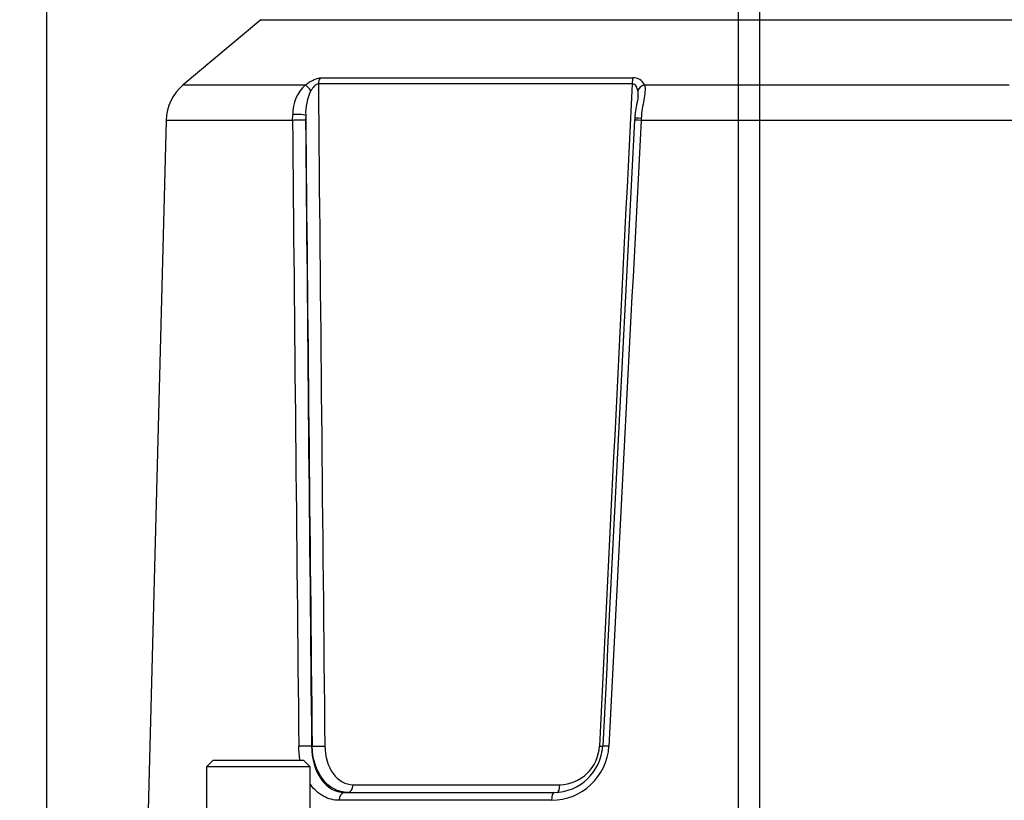
# Model space of a CAD drawing. Units: millimetres. Extents: x 10 to 553, y -120 to 425.
# Drawn here: x 83 to 145, y 278 to 327 of the extents above; entities that cross this region are included whole.
import ezdxf
from ezdxf.enums import TextEntityAlignment as Align
from ezdxf.lldxf.tags import DXFTag

# ---------------------------------------------------------------- set-up
doc = ezdxf.new("R2010")
doc.units = ezdxf.units.MM
for name, color, linetype in [('046754-001-SHELL', 7, 'Continuous'), ('C_ALL_045745-014', 7, 'Continuous'), ('Default', 7, 'Continuous')]:
    doc.layers.add(name, color=color, linetype=linetype)
doc.styles.add('SEACAD_Solid_Edge_ANSI', font='seans.ttf')
tags = doc.linetypes.add('CENTER2', pattern=[28.575, 19.05, -3.175, 3.175, -3.175]).pattern_tags.tags
tags[10:11] = [DXFTag(74, 4), DXFTag(75, 0), DXFTag(340, '0'), DXFTag(46, 0.0), DXFTag(50, 0.0), DXFTag(44, 0.0), DXFTag(45, 0.0)]
tags[8:9] = [DXFTag(74, 4), DXFTag(75, 0), DXFTag(340, '0'), DXFTag(46, 0.0), DXFTag(50, 0.0), DXFTag(44, 0.0), DXFTag(45, 0.0)]
tags[6:7] = [DXFTag(74, 4), DXFTag(75, 0), DXFTag(340, '0'), DXFTag(46, 0.0), DXFTag(50, 0.0), DXFTag(44, 0.0), DXFTag(45, 0.0)]
tags[4:5] = [DXFTag(74, 4), DXFTag(75, 0), DXFTag(340, '0'), DXFTag(46, 0.0), DXFTag(50, 0.0), DXFTag(44, 0.0), DXFTag(45, 0.0)]
doc.dimstyles.new('mm1_dual', dxfattribs={"dimtxt": 3.96875, "dimasz": 3.96875, "dimexe": 1.984375, "dimexo": 1.984375, "dimgap": 0.992188, "dimtad": 0, "dimtih": 1, "dimtoh": 1, "dimdec": 1, "dimlfac": 2, "dimzin": 0, "dimdsep": 46, "dimtxsty": 'SEACAD_Solid_Edge_ANSI', "dimblk1": '_SE_FILLED', "dimblk2": '_SE_FILLED', "dimsah": 1, "dimcen": 1.984375, "dimadec": 0, "dimazin": 0, "dimtfac": 0.8, "dimtofl": 0, "dimtmove": 0, "dimatfit": 3, "dimfxl": 1, "dimtolj": 1, "dimtzin": 0, "dimarcsym": 0})

# ---------------------------------------------------------------- blocks, each defined once
blk = doc.blocks.new('SEANNOT_GROUP')
at = {"layer": 'Default', "color": 7, "linetype": 'CENTER2'}
blk.add_line((128.215, 342.083), (128.215, 169.008), dxfattribs=at)
blk = doc.blocks.new('SE')
at = {"layer": '046754-001-SHELL', "color": 7, "linetype": 'Continuous'}
for p, q in [((98.378, 326.656), (93.523, 322.582)), ((98.378, 326.656), (158.051, 326.656)), ((93.523, 322.582), (101.167, 322.582)), ((122.361, 322.582), (145.16, 322.582)), ((100.352, 320.363), (100.364, 320.728)), ((92.452, 320.363), (91.244, 274.23)), ((100.352, 320.363), (92.452, 320.363)), ((101.178, 320.672), (101.17, 320.367)), ((121.744, 320.49), (121.734, 320.375)), ((122.154, 320.487), (122.147, 320.363)), ((145.711, 320.363), (122.147, 320.363)), ((101.545, 281.254), (101.581, 281.254)), ((103.604, 278.358), (116.705, 278.358)), ((104.141, 278.845), (117.061, 278.845)), ((116.547, 277.871), (103.266, 277.871))]:
    blk.add_line(p, q, dxfattribs=at)
for centre, radius, start, end in [((95.451, 320.284), 3, 130, 178.5), ((102.805, 320.772), 2.441, 132.12791, 181.01377), ((32652.218, 620.355), 32551.61, 180.5240183, 180.5968732), ((33142.4, -1331.919), 33062.238, 177.1314913, 177.203306), ((121.679, 322.268), 0.752, 24.70366, 94.22479), ((104.305, 320.825), 3.131, 153.43426, 182.81374), ((31654.183, 616.517), 31555.22, 180.5377438, 180.6087666), ((35448.297, -1491.231), 35372.985, 177.0643462, 177.1277829), ((29157.802, -1190.639), 29074.944, 177.0210418, 177.0982211), ((116.528, 281.489), 3.618, 270.29659, 356.19443), ((116.661, 281.451), 3.092, 270.82799, 356.46512), ((117.01, 281.378), 2.534, 271.15837, 357.27631)]:
    blk.add_arc(centre, radius, start, end, dxfattribs=at)
for centre, major_axis, ratio, start_param, end_param in [((101.418, 322.199), (-0.305, 0.396), 0.169743, 4.648622, 5.862418), ((102.351, 322.634), (0, 0.5), 0.763999, 0.698102, 1.544587), ((121.685, 322.635), (0, 0.5), 0.192875, 0.69813, 1.544615), ((122.416, 322.199), (-0.467, -0.179), 0.765632, 4.538448, 5.752002), ((100.749, 320.654), (-0.499, 0.029), 0.16327, 3.690465, 5.604243), ((100.742, 320.35), (-0.5, -0.004), 0.052822, 3.683118, 5.604744), ((193.82, -2205.353), (-86.93, 2903.746), 0.011888, 0.515615, 0.542292), ((191.347, -2122.726), (-84.775, 2831.749), 0.011888, 0.529543, 0.556467), ((122.232, 320.35), (0.499, -0.026), 0.017698, 1.742348, 3.141961), ((122.239, 320.453), (0.499, -0.037), 0.055848, 1.745342, 3.152428), ((101.117, 281.236), (-0.5, -0.005), 0.050757, 3.683054, 5.554714), ((102.009, 281.271), (0.5, 0.005), 0.049732, 3.683023, 5.528712), ((119.418, 281.271), (-0.499, 0.025), 0.014501, -4.464171, -3.983112), ((120.248, 281.236), (0.499, -0.025), 0.015547, 1.793122, 3.143549), ((103.604, 277.858), (0, 0.5), 0.676561, 0, 1.544616), ((103.802, 278.858), (0, 0.5), 0.678121, 3.141593, 4.686209), ((116.705, 277.858), (0, 0.5), 0.316404, 0, 1.544616), ((116.904, 278.858), (0, 0.5), 0.314179, 3.141593, 4.686209)]:
    blk.add_ellipse(centre, major_axis=major_axis, ratio=ratio, start_param=start_param, end_param=end_param, dxfattribs=at)
for points, knots in [([(101.167, 322.582), (101.318, 322.698), (101.482, 322.804), (101.732, 322.926), (101.815, 322.959), (101.971, 323.005), (102.043, 323.017), (102.105, 323.017)], [0, 0, 0, 0, 0.5, 0.5, 0.75, 0.75, 1, 1, 1, 1]), ([(101.969, 322.647), (101.931, 322.65), (101.885, 322.633), (101.797, 322.576), (101.755, 322.539), (101.636, 322.416), (101.567, 322.322), (101.504, 322.226)], [0, 0, 0, 0, 0.25, 0.25, 0.5, 0.5, 1, 1, 1, 1]), ([(121.589, 322.648), (119.677, 322.648), (117.804, 322.648), (114.208, 322.648), (112.475, 322.648), (109.14, 322.648), (107.543, 322.647), (104.594, 322.647), (103.226, 322.647), (101.969, 322.647)], [0, 0, 0, 0, 0.25, 0.25, 0.5, 0.5, 0.75, 0.75, 1, 1, 1, 1]), ([(102.105, 323.017), (103.356, 323.017), (104.716, 323.017), (107.651, 323.017), (109.239, 323.017), (112.557, 323.018), (114.281, 323.018), (117.858, 323.018), (119.721, 323.018), (121.623, 323.018)], [0, 0, 0, 0, 0.25, 0.25, 0.5, 0.5, 0.75, 0.75, 1, 1, 1, 1]), ([(121.944, 322.226), (121.936, 322.274), (121.924, 322.321), (121.893, 322.412), (121.873, 322.457), (121.82, 322.539), (121.786, 322.577), (121.7, 322.633), (121.646, 322.65), (121.589, 322.648)], [0, 0, 0, 0, 0.25, 0.25, 0.5, 0.5, 0.75, 0.75, 1, 1, 1, 1]), ([(122.361, 322.582), (122.398, 322.457), (122.4, 322.314), (122.374, 321.994), (122.346, 321.825), (122.283, 321.465), (122.248, 321.275), (122.191, 320.889), (122.167, 320.691), (122.154, 320.487)], [0, 0, 0, 0, 0.25, 0.25, 0.5, 0.5, 0.75, 0.75, 1, 1, 1, 1]), ([(121.954, 321.901), (121.957, 321.943), (121.958, 321.985), (121.958, 322.095), (121.954, 322.161), (121.944, 322.226)], [0.8003191, 0.8003191, 0.8003191, 0.8003191, 0.875, 0.875, 1, 1, 1, 1]), ([(121.954, 321.9), (121.951, 321.862), (121.945, 321.783), (121.914, 321.595), (121.865, 321.348), (121.807, 321.034), (121.759, 320.733), (121.748, 320.556), (121.744, 320.49)], [0, 0, 0, 0, 0.101397, 0.24369, 0.423792, 0.637292, 0.88488, 1, 1, 1, 1]), ([(101.545, 281.254), (101.551, 280.46), (101.772, 279.71), (102.517, 278.66), (103.037, 278.358), (103.604, 278.358)], [0, 0, 0, 0, 0.5, 0.5, 1, 1, 1, 1]), ([(103.802, 278.358), (103.209, 278.358), (102.644, 278.665), (101.835, 279.721), (101.592, 280.471), (101.581, 281.254)], [0, 0, 0, 0, 0.5, 0.5, 1, 1, 1, 1]), ([(102.374, 281.258), (102.381, 280.607), (102.571, 279.984), (103.211, 279.103), (103.663, 278.845), (104.141, 278.845)], [0, 0, 0, 0, 0.5, 0.5, 1, 1, 1, 1]), ([(103.266, 277.871), (102.925, 277.871), (102.598, 277.956), (101.991, 278.285), (101.718, 278.526), (101.478, 278.847), (101.468, 278.861), (101.457, 278.875)], [0, 0, 0, 0, 0.25, 0.25, 0.5, 0.5, 0.5114695, 0.5114695, 0.5114695, 0.5114695])]:
    blk.add_open_spline(points, degree=3, knots=knots, dxfattribs=at)
blk.add_open_spline([(100.838, 280.355), (100.779, 280.642), (100.747, 280.943), (100.744, 281.249)], degree=3, dxfattribs=at)
at = {"layer": 'C_ALL_045745-014', "color": 7, "linetype": 'Continuous'}
for p, q in [((95.365, 280.358), (94.965, 279.958)), ((101.065, 280.358), (95.365, 280.358)), ((101.465, 279.958), (101.065, 280.358)), ((101.465, 279.958), (94.965, 279.958)), ((94.965, 279.958), (94.965, 276.408)), ((101.465, 276.408), (101.465, 279.958))]:
    blk.add_line(p, q, dxfattribs=at)
blk = doc.blocks.new('DMBLK1')
at = {"layer": 'Default', "linetype": 'Continuous'}
for points in [[(26.081, 333.39), (27.404, 333.39), (26.743, 337.358)], [(26.081, 191.777), (26.743, 187.808), (27.404, 191.777)]]:
    blk.add_hatch(color=7, dxfattribs=at).paths.add_polyline_path(points)
at = {"layer": 'Default', "color": 7, "linetype": 'Continuous'}
for p, q in [((102.696, 337.358), (24.758, 337.358)), ((26.743, 268.338), (26.743, 337.358)), ((26.743, 187.808), (26.743, 256.829)), ((111.118, 187.808), (24.758, 187.808))]:
    blk.add_line(p, q, dxfattribs=at)
at = {"layer": 'Default', "color": 7, "linetype": 'Continuous', "style": 'SEACAD_Solid_Edge_ANSI'}
for s, height, p in [('299.1', 3.9688, (20.466, 266.949)), ('(', 3.969, (17.467, 262.186)), ('11.78"', 3.9688, (20.466, 262.186)), (')', 3.969, (35.003, 262.186))]:
    blk.add_text(s, height=height, dxfattribs=at).set_placement(p, align=Align.TOP_LEFT)
blk = doc.blocks.new('_SE_FILLED')
at = {"color": 0}
blk.add_line((0, 0), (-1, 0), dxfattribs=at)
blk.add_solid([(0, 0), (-1, -0.1665), (-1, 0.1665), (0, 0)], dxfattribs=at)
blk = doc.blocks.new('DMBLK2')
at = {"layer": 'Default', "linetype": 'Continuous'}
for points in [[(88.956, 365.946), (84.987, 365.285), (88.956, 364.624)], [(124.246, 365.946), (124.246, 364.624), (128.215, 365.285)]]:
    blk.add_hatch(color=7, dxfattribs=at).paths.add_polyline_path(points)
at = {"layer": 'Default', "color": 7, "linetype": 'Continuous'}
for p, q in [((84.987, 251.713), (84.987, 367.269)), ((128.215, 344.067), (128.215, 367.269)), ((96.167, 365.285), (84.987, 365.285)), ((128.215, 365.285), (117.035, 365.285))]:
    blk.add_line(p, q, dxfattribs=at)
at = {"layer": 'Default', "color": 7, "linetype": 'Continuous', "style": 'SEACAD_Solid_Edge_ANSI'}
for s, height, p in [('86.5', 3.9688, (100.555, 369.651)), ('(', 3.969, (97.556, 364.888)), ('3.40"', 3.9688, (100.555, 364.888)), (')', 3.969, (114.63, 364.888))]:
    blk.add_text(s, height=height, dxfattribs=at).set_placement(p, align=Align.TOP_LEFT)
blk = doc.blocks.new('DMBLK3')
at = {"layer": 'Default', "linetype": 'Continuous'}
for points in [[(132.183, 365.945), (128.215, 365.284), (132.183, 364.622)], [(161.746, 365.945), (161.746, 364.622), (165.715, 365.284)]]:
    blk.add_hatch(color=7, dxfattribs=at).paths.add_polyline_path(points)
at = {"layer": 'Default', "color": 7, "linetype": 'Continuous'}
for p, q in [((128.215, 344.067), (128.215, 367.268)), ((165.715, 241.004), (165.715, 367.268)), ((128.215, 365.284), (136.577, 365.284)), ((157.353, 365.284), (165.715, 365.284))]:
    blk.add_line(p, q, dxfattribs=at)
at = {"layer": 'Default', "color": 7, "linetype": 'Continuous', "style": 'SEACAD_Solid_Edge_ANSI'}
for s, height, p in [('75.0', 3.9688, (140.965, 369.65)), ('(', 3.969, (137.966, 364.887)), ('2.95"', 3.9688, (140.965, 364.887)), (')', 3.969, (154.948, 364.887))]:
    blk.add_text(s, height=height, dxfattribs=at).set_placement(p, align=Align.TOP_LEFT)
blk = doc.blocks.new('DMBLK11')
at = {"layer": 'Default', "linetype": 'Continuous'}
for points in [[(124.246, 350.718), (124.246, 349.396), (128.215, 350.057)], [(133.544, 350.718), (129.575, 350.057), (133.544, 349.396)]]:
    blk.add_hatch(color=7, dxfattribs=at).paths.add_polyline_path(points)
at = {"layer": 'Default', "color": 7, "linetype": 'Continuous'}
for p, q in [((128.215, 344.067), (128.215, 352.041)), ((129.575, 250.56), (129.575, 352.041)), ((120.277, 350.057), (128.215, 350.057)), ((129.575, 350.057), (138.981, 350.057))]:
    blk.add_line(p, q, dxfattribs=at)
at = {"layer": 'Default', "color": 7, "linetype": 'Continuous', "style": 'SEACAD_Solid_Edge_ANSI'}
for s, height, p in [('2.7', 3.9688, (144.477, 354.423)), ('(', 3.969, (141.478, 349.66)), ('.11"', 3.9688, (144.477, 349.66)), (')', 3.969, (152.922, 349.66)), ('C of G', 3.9688, (140.37, 343.707))]:
    blk.add_text(s, height=height, dxfattribs=at).set_placement(p, align=Align.TOP_LEFT)
blk = doc.blocks.new('DMBLK18')
at = {"layer": 'Default', "linetype": 'Continuous'}
for points in [[(75.268, 365.847), (75.268, 364.524), (79.237, 365.185)], [(88.956, 365.847), (84.987, 365.185), (88.956, 364.524)]]:
    blk.add_hatch(color=7, dxfattribs=at).paths.add_polyline_path(points)
at = {"layer": 'Default', "color": 7, "linetype": 'Continuous'}
for p, q in [((79.237, 251.713), (79.237, 367.17)), ((84.987, 249.843), (84.987, 367.17)), ((53.725, 365.185), (79.237, 365.185)), ((84.987, 365.185), (92.924, 365.185))]:
    blk.add_line(p, q, dxfattribs=at)
at = {"layer": 'Default', "color": 7, "linetype": 'Continuous', "style": 'SEACAD_Solid_Edge_ANSI'}
for s, height, p in [('11.5', 3.9688, (40.476, 369.551)), ('(', 3.969, (37.476, 364.789)), (')', 3.969, (51.321, 364.789)), ('.45"', 3.9688, (40.476, 364.789))]:
    blk.add_text(s, height=height, dxfattribs=at).set_placement(p, align=Align.TOP_LEFT)

msp = doc.modelspace()

# ---------------------------------------------------------------- block references
at = {"layer": 'Default'}
for name in ['SE', 'SEANNOT_GROUP']:
    msp.add_blockref(name, (0, 0), dxfattribs=at)

# ---------------------------------------------------------------- dimensions: what is measured, and where the dimension line sits
at = {"layer": 'Default', "color": 7, "linetype": 'Continuous'}
for base, p1, p2, text, override, picture, middle in [((84.98683, 365.18544), (79.23683, 249.72865), (84.98683, 247.85835), '\\A1;<>', {"dimpost": '\\X'}, 'DMBLK18', (53.725, 365.18544)), ((84.98683, 365.285), (128.21453, 342.0827), (84.98683, 249.72865), '\\A1;<>', {"dimlfac": 1, "dimpost": '\\X'}, 'DMBLK2', (106.60068, 365.285)), ((165.71453, 365.28393), (128.21453, 342.0827), (165.71453, 238.72284), '\\A1;<>', {"dimlfac": 1, "dimpost": '\\X'}, 'DMBLK3', (146.96453, 365.28393)), ((129.57533, 350.05696), (128.21453, 169.00835), (129.57533, 248.5758), '\\A1;<>\\XC of G', {"dimlfac": 1, "dimpost": '\\X'}, 'DMBLK11', (138.9811, 350.05696))]:
    dim = msp.add_linear_dim(base=base, p1=p1, p2=p2, text=text, dimstyle='mm1_dual', override=override, dxfattribs=at)
    dim.commit()
    dim.dimension.update_dxf_attribs({"geometry": picture, "text_midpoint": middle, "dimtype": 160})
dim = msp.add_linear_dim(base=(26.7425, 337.35835), p1=(113.1019, 187.80835), p2=(104.68011, 337.35835), angle=90, text='\\A1;<>', dimstyle='mm1_dual', override={"dimpost": '\\X'}, dxfattribs=at)
dim.commit()
dim.dimension.update_dxf_attribs({"geometry": 'DMBLK1', "text_midpoint": (26.7425, 262.58335), "dimtype": 160})

doc.saveas('drawing.dxf')
